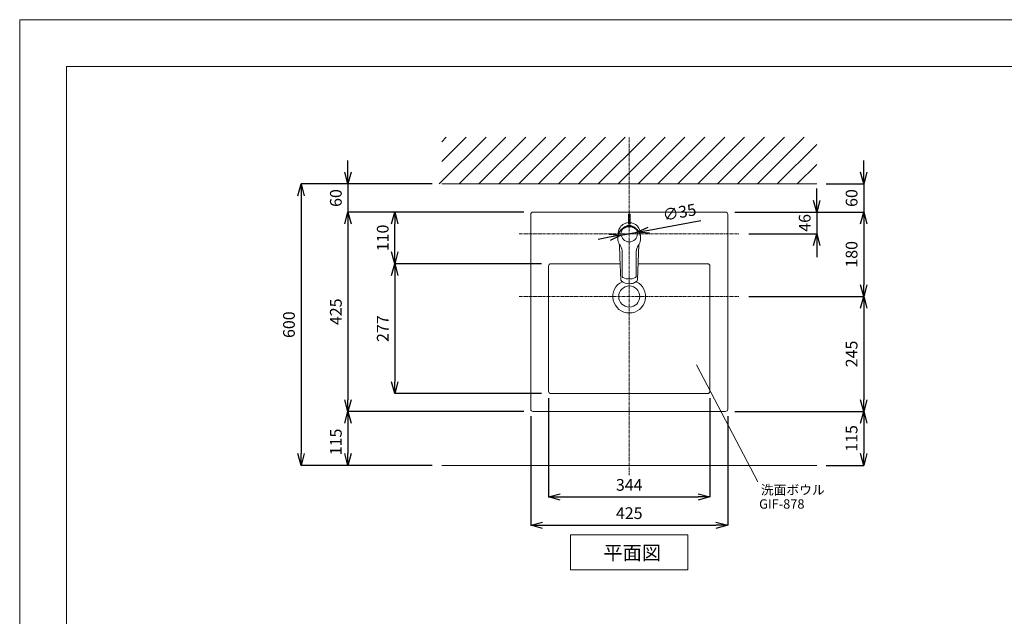
# Model space of a CAD drawing. Units: millimetres. Extents: x -12381 to -8181, y -3500 to -530.
# Drawn here: x -12381 to -10281, y -1802 to -530 of the extents above; entities that cross this region are included whole.
import ezdxf

# ---------------------------------------------------------------- set-up
doc = ezdxf.new("R2010")
doc.units = ezdxf.units.MM
doc.linetypes.add('CENTER1', pattern=[10, 6.25, -1.25, 1.25, -1.25])
doc.layers.get('0').update_dxf_attribs({"lineweight": 5})
for name, color, linetype, lineweight in [('中心線', 1, 'CENTER1', 0), ('図面枠', 6, 'Continuous', 25), ('太線', 4, 'Continuous', 15), ('寸法', 3, 'Continuous', 20), ('文字', 4, 'Continuous', 0), ('洗面水栓', 5, 'Continuous', 15), ('細線', 7, 'Continuous', 9)]:
    doc.layers.add(name, color=color, linetype=linetype, lineweight=lineweight)
doc.styles.add('japanese', font='romans.shx', dxfattribs={"bigfont": 'bigfont.shx'})
doc.dimstyles.new('KIHON', dxfattribs={"dimscale": 10, "dimtxt": 2.5, "dimasz": 2.5, "dimexe": 0, "dimexo": 2, "dimgap": 1, "dimtad": 1, "dimdec": 0, "dimdsep": 46, "dimtxsty": 'japanese', "dimblk": 'OPEN30', "dimcen": 2.5, "dimadec": 0, "dimazin": 0, "dimtfac": 1, "dimtdec": 0, "dimtmove": 0, "dimatfit": 0, "dimfxl": 1, "dimarcsym": 0})

# ---------------------------------------------------------------- blocks, each defined once
blk = doc.blocks.new('_Open30')
at = {"color": 0, "linetype": 'ByBlock', "lineweight": -2}
for p, q in [((-1, 0.268), (0, 0)), ((0, 0), (-1, -0.268)), ((0, 0), (-1, 0))]:
    blk.add_line(p, q, dxfattribs=at)
blk = doc.blocks.new('*D62')
at = {"layer": 'Defpoints', "color": 0, "transparency": 16777216}
for p in [(-11480.6, -880.3), (-11780.6, -1480.3), (-11480.6, -1480.3)]:
    blk.add_point(p, dxfattribs=at)
at = {"layer": '寸法', "color": 0, "lineweight": -2, "transparency": 16777216}
for p, q in [((-11500.6, -880.3), (-11780.6, -880.3)), ((-11780.6, -905.3), (-11780.6, -1455.3)), ((-11500.6, -1480.3), (-11780.6, -1480.3))]:
    blk.add_line(p, q, dxfattribs=at)
at = {"layer": '寸法', "color": 0, "lineweight": -2, "transparency": 16777216, "xscale": 25, "yscale": 25, "zscale": 25}
for p, rotation in [((-11780.6, -880.3), 90), ((-11780.6, -1480.3), 270)]:
    blk.add_blockref('_Open30', p, dxfattribs=dict(at, rotation=rotation))
at = {"layer": '寸法', "color": 0, "lineweight": 5, "transparency": 16777216, "insert": (-11803.1, -1180.3), "char_height": 25, "attachment_point": 5, "rotation": 90, "style": 'japanese'}
blk.add_mtext('600', dxfattribs=at)
blk = doc.blocks.new('*D65')
at = {"layer": 'Defpoints', "color": 0, "transparency": 16777216}
for p in [(-11285.6, -1365.3), (-11680.6, -1480.3), (-11480.6, -1480.3)]:
    blk.add_point(p, dxfattribs=at)
at = {"layer": '寸法', "color": 0, "lineweight": -2, "transparency": 16777216}
for p, q in [((-11305.6, -1365.3), (-11680.6, -1365.3)), ((-11680.6, -1390.3), (-11680.6, -1455.3)), ((-11500.6, -1480.3), (-11680.6, -1480.3))]:
    blk.add_line(p, q, dxfattribs=at)
at = {"layer": '寸法', "color": 0, "lineweight": -2, "transparency": 16777216, "xscale": 25, "yscale": 25, "zscale": 25}
for p, rotation in [((-11680.6, -1365.3), 90), ((-11680.6, -1480.3), 270)]:
    blk.add_blockref('_Open30', p, dxfattribs=dict(at, rotation=rotation))
at = {"layer": '寸法', "color": 0, "lineweight": 5, "transparency": 16777216, "insert": (-11703.1, -1430.3), "char_height": 25, "attachment_point": 5, "rotation": 90, "style": 'japanese'}
blk.add_mtext('115', dxfattribs=at)
blk = doc.blocks.new('*D83')
at = {"layer": 'Defpoints', "color": 0, "transparency": 16777216}
for p in [(-11480.6, -880.3), (-11680.6, -940.3), (-11285.6, -940.3)]:
    blk.add_point(p, dxfattribs=at)
at = {"layer": '寸法', "color": 0, "lineweight": -2, "transparency": 16777216}
for p, q in [((-11680.6, -855.3), (-11680.6, -830.3)), ((-11500.6, -880.3), (-11680.6, -880.3)), ((-11680.6, -880.3), (-11680.6, -940.3)), ((-11305.6, -940.3), (-11680.6, -940.3)), ((-11680.6, -965.3), (-11680.6, -990.3))]:
    blk.add_line(p, q, dxfattribs=at)
at = {"layer": '寸法', "color": 0, "lineweight": -2, "transparency": 16777216, "xscale": 25, "yscale": 25, "zscale": 25}
for p, rotation in [((-11680.6, -880.3), 270), ((-11680.6, -940.3), 90)]:
    blk.add_blockref('_Open30', p, dxfattribs=dict(at, rotation=rotation))
at = {"layer": '寸法', "color": 0, "lineweight": 5, "transparency": 16777216, "insert": (-11703.1, -910.3), "char_height": 25, "attachment_point": 5, "rotation": 90, "style": 'japanese'}
blk.add_mtext('60', dxfattribs=at)
blk = doc.blocks.new('*D68')
at = {"layer": 'Defpoints', "color": 0, "transparency": 16777216}
for p in [(-10845.6, -1120.3), (-10875.6, -1365.3), (-10580.6, -1365.3)]:
    blk.add_point(p, dxfattribs=at)
at = {"layer": '寸法', "color": 0, "lineweight": -2, "transparency": 16777216}
for p, q in [((-10825.6, -1120.3), (-10580.6, -1120.3)), ((-10580.6, -1145.3), (-10580.6, -1340.3)), ((-10855.6, -1365.3), (-10580.6, -1365.3))]:
    blk.add_line(p, q, dxfattribs=at)
at = {"layer": '寸法', "color": 0, "lineweight": -2, "transparency": 16777216, "xscale": 25, "yscale": 25, "zscale": 25}
for p, rotation in [((-10580.6, -1120.3), 90), ((-10580.6, -1365.3), 270)]:
    blk.add_blockref('_Open30', p, dxfattribs=dict(at, rotation=rotation))
at = {"layer": '寸法', "color": 0, "lineweight": 5, "transparency": 16777216, "insert": (-10603.1, -1242.8), "char_height": 25, "attachment_point": 5, "rotation": 90, "style": 'japanese'}
blk.add_mtext('245', dxfattribs=at)
blk = doc.blocks.new('*D84')
at = {"layer": 'Defpoints', "color": 0, "transparency": 16777216}
for p in [(-11285.6, -940.3), (-11680.6, -1365.3), (-11285.6, -1365.3)]:
    blk.add_point(p, dxfattribs=at)
at = {"layer": '寸法', "color": 0, "lineweight": -2, "transparency": 16777216}
for p, q in [((-11305.6, -940.3), (-11680.6, -940.3)), ((-11680.6, -965.3), (-11680.6, -1340.3)), ((-11305.6, -1365.3), (-11680.6, -1365.3))]:
    blk.add_line(p, q, dxfattribs=at)
at = {"layer": '寸法', "color": 0, "lineweight": -2, "transparency": 16777216, "xscale": 25, "yscale": 25, "zscale": 25}
for p, rotation in [((-11680.6, -940.3), 90), ((-11680.6, -1365.3), 270)]:
    blk.add_blockref('_Open30', p, dxfattribs=dict(at, rotation=rotation))
at = {"layer": '寸法', "color": 0, "lineweight": 5, "transparency": 16777216, "insert": (-11703.1, -1152.8), "char_height": 25, "attachment_point": 5, "rotation": 90, "style": 'japanese'}
blk.add_mtext('425', dxfattribs=at)
blk = doc.blocks.new('*D85')
at = {"layer": 'Defpoints', "color": 0, "transparency": 16777216}
for p in [(-10875.6, -940.3), (-10845.6, -1120.3), (-10580.6, -1120.3)]:
    blk.add_point(p, dxfattribs=at)
at = {"layer": '寸法', "color": 0, "lineweight": -2, "transparency": 16777216}
for p, q in [((-10855.6, -940.3), (-10580.6, -940.3)), ((-10580.6, -965.3), (-10580.6, -1095.3)), ((-10825.6, -1120.3), (-10580.6, -1120.3))]:
    blk.add_line(p, q, dxfattribs=at)
at = {"layer": '寸法', "color": 0, "lineweight": -2, "transparency": 16777216, "xscale": 25, "yscale": 25, "zscale": 25}
for p, rotation in [((-10580.6, -940.3), 90), ((-10580.6, -1120.3), 270)]:
    blk.add_blockref('_Open30', p, dxfattribs=dict(at, rotation=rotation))
at = {"layer": '寸法', "color": 0, "lineweight": 5, "transparency": 16777216, "insert": (-10603.1, -1030.3), "char_height": 25, "attachment_point": 5, "rotation": 90, "style": 'japanese'}
blk.add_mtext('180', dxfattribs=at)
blk = doc.blocks.new('*D69')
at = {"layer": 'Defpoints', "color": 0, "transparency": 16777216}
for p in [(-10875.6, -940.3), (-10845.6, -986.3), (-10680.6, -986.3)]:
    blk.add_point(p, dxfattribs=at)
at = {"layer": '寸法', "color": 0, "lineweight": -2, "transparency": 16777216}
for p, q in [((-10680.6, -915.3), (-10680.6, -890.3)), ((-10855.6, -940.3), (-10680.6, -940.3)), ((-10680.6, -940.3), (-10680.6, -986.3)), ((-10825.6, -986.3), (-10680.6, -986.3)), ((-10680.6, -1011.3), (-10680.6, -1036.3))]:
    blk.add_line(p, q, dxfattribs=at)
at = {"layer": '寸法', "color": 0, "lineweight": -2, "transparency": 16777216, "xscale": 25, "yscale": 25, "zscale": 25}
for p, rotation in [((-10680.6, -940.3), 270), ((-10680.6, -986.3), 90)]:
    blk.add_blockref('_Open30', p, dxfattribs=dict(at, rotation=rotation))
at = {"layer": '寸法', "color": 0, "lineweight": 5, "transparency": 16777216, "insert": (-10703.1, -963.3), "char_height": 25, "attachment_point": 5, "rotation": 90, "style": 'japanese'}
blk.add_mtext('46', dxfattribs=at)
blk = doc.blocks.new('*D70')
at = {"layer": 'Defpoints', "color": 0, "transparency": 16777216}
for p in [(-11063.4, -983.2), (-11097.9, -989.4)]:
    blk.add_point(p, dxfattribs=at)
at = {"layer": '寸法', "color": 0, "lineweight": -2, "transparency": 16777216}
for p, q in [((-11038.8, -978.7), (-10928.1, -958.4)), ((-11097.9, -989.4), (-11063.4, -983.2)), ((-11122.5, -993.9), (-11147, -998.4))]:
    blk.add_line(p, q, dxfattribs=at)
at = {"layer": '寸法', "color": 0, "lineweight": -2, "transparency": 16777216, "xscale": 25, "yscale": 25, "zscale": 25}
for p, rotation in [((-11097.9, -989.4), 10.35616385431466), ((-11063.4, -983.2), 190.3561638543147)]:
    blk.add_blockref('_Open30', p, dxfattribs=dict(at, rotation=rotation))
at = {"layer": '寸法', "color": 0, "lineweight": 5, "transparency": 16777216, "insert": (-10973, -943.8), "char_height": 25, "attachment_point": 5, "rotation": 10.3562, "style": 'japanese'}
blk.add_mtext('∅35', dxfattribs=at)
blk = doc.blocks.new('*D86')
at = {"layer": 'Defpoints', "color": 0, "transparency": 16777216}
for p in [(-11580.6, -940.3), (-11285.6, -940.3), (-11247.6, -1050.3)]:
    blk.add_point(p, dxfattribs=at)
at = {"layer": '寸法', "color": 0, "lineweight": -2, "transparency": 16777216}
for p, q in [((-11305.6, -940.3), (-11580.6, -940.3)), ((-11580.6, -1025.3), (-11580.6, -965.3)), ((-11267.6, -1050.3), (-11580.6, -1050.3))]:
    blk.add_line(p, q, dxfattribs=at)
at = {"layer": '寸法', "color": 0, "lineweight": -2, "transparency": 16777216, "xscale": 25, "yscale": 25, "zscale": 25}
for p, rotation in [((-11580.6, -940.3), 90), ((-11580.6, -1050.3), 270)]:
    blk.add_blockref('_Open30', p, dxfattribs=dict(at, rotation=rotation))
at = {"layer": '寸法', "color": 0, "lineweight": 5, "transparency": 16777216, "insert": (-11603.1, -995.3), "char_height": 25, "attachment_point": 5, "rotation": 90, "style": 'japanese'}
blk.add_mtext('110', dxfattribs=at)
blk = doc.blocks.new('*D71')
at = {"layer": 'Defpoints', "color": 0, "transparency": 16777216}
for p in [(-11290.6, -1355.3), (-10870.6, -1355.3), (-10870.6, -1607.9)]:
    blk.add_point(p, dxfattribs=at)
at = {"layer": '寸法', "color": 0, "lineweight": -2, "transparency": 16777216}
for p, q in [((-11290.6, -1375.3), (-11290.6, -1607.9)), ((-10870.6, -1375.3), (-10870.6, -1607.9)), ((-11265.6, -1607.9), (-10895.6, -1607.9))]:
    blk.add_line(p, q, dxfattribs=at)
at = {"layer": '寸法', "color": 0, "lineweight": -2, "transparency": 16777216, "xscale": 25, "yscale": 25, "zscale": 25, "rotation": 180}
blk.add_blockref('_Open30', (-11290.6, -1607.9), dxfattribs=at)
at = {"layer": '寸法', "color": 0, "lineweight": -2, "transparency": 16777216, "xscale": 25, "yscale": 25, "zscale": 25}
blk.add_blockref('_Open30', (-10870.6, -1607.9), dxfattribs=at)
at = {"layer": '寸法', "color": 0, "lineweight": 5, "transparency": 16777216, "insert": (-11080.6, -1585.4), "char_height": 25, "attachment_point": 5, "style": 'japanese'}
blk.add_mtext('425', dxfattribs=at)
blk = doc.blocks.new('*D72')
at = {"layer": 'Defpoints', "color": 0, "transparency": 16777216}
for p in [(-11252.6, -1317.3), (-10908.6, -1317.3), (-10908.6, -1547.6)]:
    blk.add_point(p, dxfattribs=at)
at = {"layer": '寸法', "color": 0, "lineweight": -2, "transparency": 16777216}
for p, q in [((-11252.6, -1337.3), (-11252.6, -1547.6)), ((-10908.6, -1337.3), (-10908.6, -1547.6)), ((-11227.6, -1547.6), (-10933.6, -1547.6))]:
    blk.add_line(p, q, dxfattribs=at)
at = {"layer": '寸法', "color": 0, "lineweight": -2, "transparency": 16777216, "xscale": 25, "yscale": 25, "zscale": 25, "rotation": 180}
blk.add_blockref('_Open30', (-11252.6, -1547.6), dxfattribs=at)
at = {"layer": '寸法', "color": 0, "lineweight": -2, "transparency": 16777216, "xscale": 25, "yscale": 25, "zscale": 25}
blk.add_blockref('_Open30', (-10908.6, -1547.6), dxfattribs=at)
at = {"layer": '寸法', "color": 0, "lineweight": 5, "transparency": 16777216, "insert": (-11080.6, -1525.1), "char_height": 25, "attachment_point": 5, "style": 'japanese'}
blk.add_mtext('344', dxfattribs=at)
blk = doc.blocks.new('*D87')
at = {"layer": 'Defpoints', "color": 0, "transparency": 16777216}
for p in [(-11247.6, -1050.3), (-11580.6, -1327.3), (-11247.6, -1327.3)]:
    blk.add_point(p, dxfattribs=at)
at = {"layer": '寸法', "color": 0, "lineweight": -2, "transparency": 16777216}
for p, q in [((-11267.6, -1050.3), (-11580.6, -1050.3)), ((-11580.6, -1075.3), (-11580.6, -1302.3)), ((-11267.6, -1327.3), (-11580.6, -1327.3))]:
    blk.add_line(p, q, dxfattribs=at)
at = {"layer": '寸法', "color": 0, "lineweight": -2, "transparency": 16777216, "xscale": 25, "yscale": 25, "zscale": 25}
for p, rotation in [((-11580.6, -1050.3), 90), ((-11580.6, -1327.3), 270)]:
    blk.add_blockref('_Open30', p, dxfattribs=dict(at, rotation=rotation))
at = {"layer": '寸法', "color": 0, "lineweight": 5, "transparency": 16777216, "insert": (-11603.1, -1188.8), "char_height": 25, "attachment_point": 5, "rotation": 90, "style": 'japanese'}
blk.add_mtext('277', dxfattribs=at)
blk = doc.blocks.new('*D88')
at = {"layer": 'Defpoints', "color": 0, "transparency": 16777216}
for p in [(-10875.6, -1365.3), (-10680.6, -1480.3), (-10580.6, -1480.3)]:
    blk.add_point(p, dxfattribs=at)
at = {"layer": '寸法', "color": 0, "lineweight": -2, "transparency": 16777216}
for p, q in [((-10855.6, -1365.3), (-10580.6, -1365.3)), ((-10580.6, -1390.3), (-10580.6, -1455.3)), ((-10660.6, -1480.3), (-10580.6, -1480.3))]:
    blk.add_line(p, q, dxfattribs=at)
at = {"layer": '寸法', "color": 0, "lineweight": -2, "transparency": 16777216, "xscale": 25, "yscale": 25, "zscale": 25}
for p, rotation in [((-10580.6, -1365.3), 90), ((-10580.6, -1480.3), 270)]:
    blk.add_blockref('_Open30', p, dxfattribs=dict(at, rotation=rotation))
at = {"layer": '寸法', "color": 0, "lineweight": 5, "transparency": 16777216, "insert": (-10603.1, -1422.8), "char_height": 25, "attachment_point": 5, "rotation": 90, "style": 'japanese'}
blk.add_mtext('115', dxfattribs=at)
blk = doc.blocks.new('*D89')
at = {"layer": 'Defpoints', "color": 0, "transparency": 16777216}
for p in [(-10680.6, -880.3), (-10680.6, -940.3), (-10580.6, -940.3)]:
    blk.add_point(p, dxfattribs=at)
at = {"layer": '寸法', "color": 0, "lineweight": -2, "transparency": 16777216}
for p, q in [((-10580.6, -855.3), (-10580.6, -830.3)), ((-10660.6, -880.3), (-10580.6, -880.3)), ((-10580.6, -880.3), (-10580.6, -940.3)), ((-10660.6, -940.3), (-10580.6, -940.3)), ((-10580.6, -965.3), (-10580.6, -990.3))]:
    blk.add_line(p, q, dxfattribs=at)
at = {"layer": '寸法', "color": 0, "lineweight": -2, "transparency": 16777216, "xscale": 25, "yscale": 25, "zscale": 25}
for p, rotation in [((-10580.6, -880.3), 270), ((-10580.6, -940.3), 90)]:
    blk.add_blockref('_Open30', p, dxfattribs=dict(at, rotation=rotation))
at = {"layer": '寸法', "color": 0, "lineweight": 5, "transparency": 16777216, "insert": (-10603.1, -910.3), "char_height": 25, "attachment_point": 5, "rotation": 90, "style": 'japanese'}
blk.add_mtext('60', dxfattribs=at)

msp = doc.modelspace()

# ---------------------------------------------------------------- linework, layer by layer
msp.add_line((-12380.6, -530), (-8180.6, -530))
msp.add_lwpolyline([(-12380.6, -3500), (-12380.6, -530)])
msp.add_lwpolyline([(-12380.6, -3500), (-12380.6, -530)])
at = {"layer": 'Defpoints', "linetype": 'Continuous', "lineweight": 0}
msp.add_lwpolyline([(-12380.6, -3500), (-12380.6, -530)], dxfattribs=at)
at = {"layer": '中心線'}
for p, q in [((-11080.6, -1501.5), (-11080.6, -780.3)), ((-11315.6, -986.3), (-10845.6, -986.3)), ((-11315.6, -1120.3), (-10845.6, -1120.3))]:
    msp.add_line(p, q, dxfattribs=at)
at = {"layer": '図面枠', "linetype": 'Continuous', "lineweight": 0}
for p, q in [((-12280.6, -3400), (-12280.6, -630)), ((-12280.6, -630), (-8280.6, -630))]:
    msp.add_line(p, q, dxfattribs=at)
at = {"layer": '太線'}
msp.add_line((-11480.6, -880.3), (-10680.6, -880.3), dxfattribs=at)
at = {"layer": '文字', "linetype": 'Continuous', "lineweight": 5}
for p, q in [((-10937.2, -1265.6), (-10806.2, -1515.5)), ((-11205.6, -1628.3), (-10955.6, -1628.3)), ((-11205.6, -1628.3), (-11205.6, -1703.3)), ((-10955.6, -1703.3), (-10955.6, -1628.3)), ((-11205.6, -1703.3), (-10955.6, -1703.3))]:
    msp.add_line(p, q, dxfattribs=at)
at = {"layer": '洗面水栓'}
for p, q in [((-11285.6, -940.3), (-10875.6, -940.3)), ((-11290.6, -1360.3), (-11290.6, -945.3)), ((-10870.6, -1360.3), (-10870.6, -945.3)), ((-11252.6, -1322.3), (-11252.6, -1055.3)), ((-11250.6, -1050.3), (-11099.9, -1050.3)), ((-11061.4, -1050.3), (-10913.6, -1050.3)), ((-10908.6, -1322.3), (-10908.6, -1055.3)), ((-11247.6, -1327.3), (-10913.6, -1327.3)), ((-11285.6, -1365.3), (-10875.6, -1365.3))]:
    msp.add_line(p, q, dxfattribs=at)
at = {"layer": '洗面水栓', "color": 2, "linetype": 'Continuous'}
for p, q in [((-11082.4, -945), (-11082.4, -965.5)), ((-11082.4, -945), (-11078.9, -945)), ((-11082.4, -945), (-11082.4, -965.5)), ((-11082.4, -945), (-11078.9, -945)), ((-11078.9, -945), (-11078.9, -965.5)), ((-11078.9, -945), (-11078.9, -965.5)), ((-11104.1, -986.4), (-11104.1, -988.3)), ((-11104.1, -986.4), (-11104.1, -988.3)), ((-11057.1, -986.4), (-11057.1, -988.4)), ((-11057.1, -986.4), (-11057.1, -988.4)), ((-11104.9, -994.1), (-11104.9, -996.4)), ((-11104.9, -994.1), (-11104.9, -996.4)), ((-11056.4, -994.1), (-11056.4, -996.4)), ((-11056.4, -994.1), (-11056.4, -996.4)), ((-11097.4, -1086.8), (-11096.9, -1087.2)), ((-11097.4, -1086.8), (-11096.9, -1087.2)), ((-11073.8, -1082.1), (-11073.8, -1082.1)), ((-11073.8, -1082.1), (-11073.8, -1082.1)), ((-11064, -1086.9), (-11064, -1086.9)), ((-11064, -1086.9), (-11064, -1086.9)), ((-11080.6, -1093.1), (-11080.6, -1093.1)), ((-11080.6, -1093.1), (-11080.6, -1093.1)), ((-11080.6, -1093.1), (-11080.6, -1093.1)), ((-11080.6, -1093.1), (-11080.6, -1093.1))]:
    msp.add_line(p, q, dxfattribs=at)
for points in [[(-11080.6, -962.5), (-11085.7, -963.3), (-11086.5, -963.4), (-11089.1, -964.3), (-11091.7, -965.5), (-11094, -966.9), (-11096.2, -968.6), (-11098.2, -970.6), (-11099.9, -972.8), (-11101.4, -975.2), (-11102.5, -977.7), (-11103.4, -980.3), (-11103.9, -983.1), (-11104.1, -986.4)], [(-11080.6, -965.6), (-11082.4, -965.5), (-11083.1, -965.3), (-11083.1, -965.1), (-11082.4, -964.7)], [(-11057.1, -986.4), (-11057.4, -983.2), (-11057.5, -982.4), (-11058.1, -979.7), (-11059, -977.2), (-11060.2, -974.7), (-11061.6, -972.4), (-11063.3, -970.3), (-11065.3, -968.4), (-11067.4, -966.8), (-11069.8, -965.4), (-11072.2, -964.3), (-11074.8, -963.4), (-11078.1, -962.9), (-11080.6, -962.6)], [(-11080.6, -965.6), (-11078.8, -965.5), (-11078.2, -965.3), (-11078.2, -965.1), (-11078.9, -964.7)], [(-11080.6, -971.9), (-11083.6, -972), (-11086.7, -972.6), (-11089.5, -973.6), (-11092.4, -975), (-11095.1, -976.7), (-11097.5, -978.8), (-11099.6, -981.2), (-11101.4, -983.8), (-11102.8, -986.6), (-11103.9, -989.6), (-11104.6, -992.7), (-11104.9, -995.5)], [(-11080.6, -970.9), (-11083, -971), (-11085.4, -971.3), (-11087.6, -971.9), (-11089.8, -972.6), (-11092, -973.6), (-11093.9, -974.7), (-11095.8, -976), (-11097.5, -977.4), (-11099, -979), (-11100.4, -980.6), (-11101.8, -982.7), (-11102.9, -984.9), (-11103.8, -987.1), (-11104.4, -989.5), (-11104.8, -991.8)], [(-11080.6, -970.5), (-11084.2, -970.7), (-11086.5, -971.2), (-11090.4, -972.6), (-11094, -974.6), (-11095.7, -975.9)], [(-11080.6, -970.5), (-11077.1, -970.7), (-11074.8, -971.2), (-11070.9, -972.6), (-11067.3, -974.6), (-11065.7, -975.8)], [(-11080.6, -970.9), (-11078.3, -971), (-11075.9, -971.3), (-11073.7, -971.9), (-11071.4, -972.6), (-11069.3, -973.6), (-11067.4, -974.7), (-11065.5, -976), (-11063.8, -977.4), (-11062.3, -979), (-11060.9, -980.6), (-11059.5, -982.7), (-11058.4, -984.9), (-11057.5, -987.1), (-11056.9, -989.5), (-11056.5, -991.8)], [(-11080.6, -971.9), (-11077.7, -972), (-11074.6, -972.6), (-11071.7, -973.6), (-11068.9, -975), (-11066.2, -976.7), (-11063.8, -978.8), (-11061.6, -981.2), (-11059.9, -983.8), (-11058.4, -986.6), (-11057.4, -989.6), (-11056.7, -992.7), (-11056.4, -995.5)], [(-11104.8, -991.8), (-11104.9, -994.1)], [(-11104.9, -996.4), (-11104.7, -999.7), (-11104, -1002.9), (-11103.1, -1005.7), (-11101.8, -1008.5), (-11100.2, -1011.1)], [(-11056.4, -996.4), (-11056.6, -999.7), (-11057.2, -1002.9), (-11058.2, -1005.7), (-11059.5, -1008.5), (-11061.1, -1011.1)], [(-11056.5, -991.8), (-11056.4, -994.1)], [(-11101.4, -1009.3), (-11100.4, -1036.1)], [(-11100.2, -1011.1), (-11098.3, -1014.2), (-11097, -1017.1), (-11096.7, -1018.1)], [(-11095.6, -1025.9), (-11095.8, -1022.2), (-11096.4, -1019.2), (-11097, -1017.2)], [(-11096.4, -1019.1), (-11096.2, -1019.8)], [(-11095.9, -1021.6), (-11095.8, -1021.8)], [(-11095.6, -1025.9), (-11095.5, -1077.2)], [(-11065.7, -1025.9), (-11065.8, -1077.2)], [(-11064.3, -1017.2), (-11065.2, -1020.6), (-11065.6, -1023.3), (-11065.7, -1025.9)], [(-11065.4, -1021.6), (-11065.4, -1021.8)], [(-11064.9, -1019.1), (-11065, -1019.8)], [(-11061.1, -1011.1), (-11063, -1014.2), (-11064.3, -1017.1), (-11064.6, -1018.1)], [(-11059.9, -1009.3), (-11062.7, -1084.4)], [(-11100.4, -1036.1), (-11098.6, -1084.4)], [(-11098.6, -1084.5), (-11098.6, -1084.4)], [(-11098.6, -1084.5), (-11098.2, -1085.7), (-11097.4, -1086.8)], [(-11096.9, -1087.2), (-11093.4, -1089.7), (-11089.4, -1091.6), (-11085.1, -1092.7), (-11080.6, -1093.1)], [(-11094.3, -1079.6), (-11095, -1078.8), (-11095.4, -1077.8), (-11095.5, -1077.2)], [(-11095.4, -1077.2), (-11095.1, -1078.6), (-11094.3, -1079.6), (-11093.7, -1080)], [(-11093.7, -1080), (-11090.4, -1081.3), (-11087.2, -1082.2), (-11084.1, -1082.7), (-11080.6, -1082.9)], [(-11067.6, -1080), (-11070.9, -1081.3), (-11074.1, -1082.2), (-11077.2, -1082.7), (-11080.6, -1082.9)], [(-11080.6, -1093.1), (-11078.3, -1093), (-11076, -1092.7), (-11073.8, -1092.2), (-11071.6, -1091.5), (-11069.5, -1090.6), (-11067.5, -1089.5), (-11065.7, -1088.3), (-11064, -1086.9)], [(-11065.9, -1077.2), (-11066.2, -1078.6), (-11067, -1079.6), (-11067.6, -1080)], [(-11067, -1079.6), (-11066.1, -1078.6), (-11065.8, -1077.2)], [(-11064, -1086.9), (-11063.9, -1086.8)], [(-11062.7, -1084.4), (-11063, -1085.6), (-11063.9, -1086.8)], [(-11062.7, -1084.4), (-11062.7, -1084.4)]]:
    msp.add_lwpolyline(points, dxfattribs=at)
msp.add_circle((-11080.6, -986.3), 17.5, dxfattribs=at)
msp.add_circle((-11080.6, -986.3), 17.5, dxfattribs=at)
at = {"layer": '洗面水栓'}
msp.add_circle((-11080.6, -1120.3), 22.5, dxfattribs=at)
msp.add_circle((-11080.6, -1120.3), 22.5, dxfattribs=at)
for centre, radius, start, end in [((-11285.6, -945.3), 5, 90, 180), ((-10875.6, -945.3), 5, 0, 90), ((-11247.6, -1055.3), 5, 90, 180), ((-10913.6, -1055.3), 5, 0, 90), ((-11080.6, -1120.3), 35, 115.2378, 64.7622), ((-11080.6, -1120.3), 35, 115.2378, 64.7622), ((-11247.6, -1322.3), 5, 180, 270), ((-10913.6, -1322.3), 5, 270, 0), ((-11285.6, -1360.3), 5, 180, 270), ((-10875.6, -1360.3), 5, 270, 0)]:
    msp.add_arc(centre, radius, start, end, dxfattribs=at)
at = {"layer": '細線', "linetype": 'Continuous'}
for p, q in [((-11486, -880.3), (-11386, -780.3)), ((-11480.6, -790.1), (-11470.9, -780.3)), ((-11480.6, -832.5), (-11428.5, -780.3)), ((-11443.6, -880.3), (-11343.6, -780.3)), ((-11401.2, -880.3), (-11301.2, -780.3)), ((-11358.8, -880.3), (-11258.8, -780.3)), ((-11316.3, -880.3), (-11216.3, -780.3)), ((-11273.9, -880.3), (-11173.9, -780.3)), ((-11231.5, -880.3), (-11131.5, -780.3)), ((-11189, -880.3), (-11089, -780.3)), ((-11146.6, -880.3), (-11046.6, -780.3)), ((-11104.2, -880.3), (-11004.2, -780.3)), ((-11061.8, -880.3), (-10961.8, -780.3)), ((-11019.3, -880.3), (-10919.3, -780.3)), ((-10976.9, -880.3), (-10876.9, -780.3)), ((-10934.5, -880.3), (-10834.5, -780.3)), ((-10892.1, -880.3), (-10792.1, -780.3)), ((-10849.6, -880.3), (-10749.6, -780.3)), ((-10807.2, -880.3), (-10707.2, -780.3)), ((-10764.8, -880.3), (-10680.6, -796.2)), ((-10722.4, -880.3), (-10680.6, -838.6)), ((-11480.6, -1480.3), (-10680.6, -1480.3))]:
    msp.add_line(p, q, dxfattribs=at)

# ---------------------------------------------------------------- texts
at = {"layer": '文字', "linetype": 'Continuous', "lineweight": 5, "style": 'japanese'}
for s, height, p in [('洗面ボウル', 20, (-10799.9, -1542.5)), ('GIF-878', 20, (-10803.6, -1572.6)), ('平面図', 30, (-11135.5, -1681.7))]:
    msp.add_text(s, height=height, dxfattribs=at).set_placement(p)

# ---------------------------------------------------------------- dimensions: what is measured, and where the dimension line sits
at = {"layer": '寸法', "lineweight": 5}
for base, p1, p2, picture, middle in [((-11680.6, -940.3), (-11480.6, -880.3), (-11285.6, -940.3), '*D83', (-11680.6, -910.3)), ((-10580.6, -940.3), (-10680.6, -880.3), (-10680.6, -940.3), '*D89', (-10580.6, -910.3)), ((-10680.6, -986.3), (-10875.6, -940.3), (-10845.6, -986.3), '*D69', (-10680.6, -963.3)), ((-11680.6, -1480.3), (-11285.6, -1365.3), (-11480.6, -1480.3), '*D65', (-11680.6, -1430.3))]:
    dim = msp.add_linear_dim(base=base, p1=p1, p2=p2, angle=90, dimstyle='KIHON', dxfattribs=at)
    dim.commit()
    dim.dimension.update_dxf_attribs({"geometry": picture, "text_midpoint": middle, "dimtype": 160})
for base, p1, p2, picture, middle in [((-11780.6, -1480.3), (-11480.6, -880.3), (-11480.6, -1480.3), '*D62', (-11803.1, -1180.3)), ((-11580.6, -940.3), (-11247.6, -1050.3), (-11285.6, -940.3), '*D86', (-11603.1, -995.3)), ((-10580.6, -1120.3), (-10875.6, -940.3), (-10845.6, -1120.3), '*D85', (-10603.1, -1030.3)), ((-11580.6, -1327.3), (-11247.6, -1050.3), (-11247.6, -1327.3), '*D87', (-11603.1, -1188.8)), ((-10580.6, -1365.3), (-10845.6, -1120.3), (-10875.6, -1365.3), '*D68', (-10603.1, -1242.8)), ((-10580.6, -1480.3), (-10875.6, -1365.3), (-10680.6, -1480.3), '*D88', (-10603.1, -1422.8))]:
    dim = msp.add_linear_dim(base=base, p1=p1, p2=p2, angle=90, dimstyle='KIHON', dxfattribs=at)
    dim.commit()
    dim.dimension.update_dxf_attribs({"geometry": picture, "text_midpoint": middle})
dim = msp.add_diameter_dim_2p(p1=(-11097.9, -989.4), p2=(-11063.4, -983.2), dimstyle='KIHON', dxfattribs=at)
dim.commit()
dim.dimension.update_dxf_attribs({"geometry": '*D70', "text_midpoint": (-10968.9, -965.9), "dimtype": 163})
dim = msp.add_linear_dim(base=(-11680.6, -1365.3), p1=(-11285.6, -940.3), p2=(-11285.6, -1365.3), angle=90, text='425', dimstyle='KIHON', dxfattribs=at)
dim.commit()
dim.dimension.update_dxf_attribs({"geometry": '*D84', "text_midpoint": (-11703.1, -1152.8)})
dim = msp.add_linear_dim(base=(-10908.6, -1547.6), p1=(-11252.6, -1317.3), p2=(-10908.6, -1317.3), dimstyle='KIHON', dxfattribs=at)
dim.commit()
dim.dimension.update_dxf_attribs({"geometry": '*D72', "text_midpoint": (-11080.6, -1525.1)})
dim = msp.add_linear_dim(base=(-10870.6, -1607.9), p1=(-11290.6, -1355.3), p2=(-10870.6, -1355.3), text='425', dimstyle='KIHON', dxfattribs=at)
dim.commit()
dim.dimension.update_dxf_attribs({"geometry": '*D71', "text_midpoint": (-11080.6, -1585.4)})

doc.saveas('drawing.dxf')
